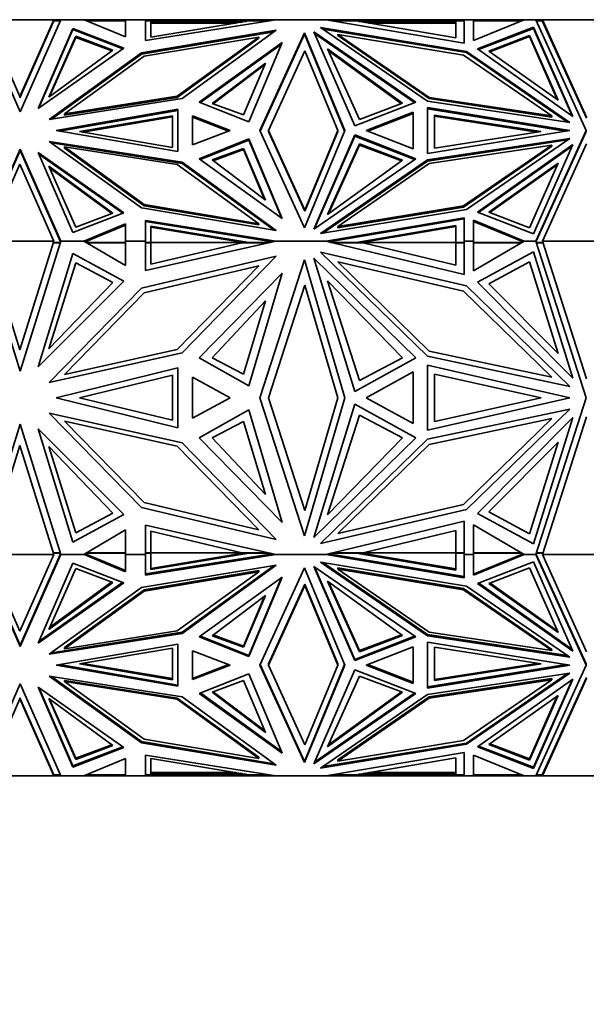
# Model space of a CAD drawing. Units: millimetres. Extents: x 0 to 1478, y 0 to 1758.
# Drawn here: x 1186 to 1219, y 1095 to 1152 of the extents above; entities that cross this region are included whole.
import ezdxf
from ezdxf import colors
from ezdxf.entities.mleader import LeaderData, LeaderLine
from ezdxf.math import Vec2, Vec3

# ---------------------------------------------------------------- set-up
doc = ezdxf.new("R2010")
doc.units = ezdxf.units.MM
doc.layers.add('DV4_Défaut', color=7, linetype='Continuous')
doc.layers.add('Défaut', color=7, linetype='Continuous')

# ---------------------------------------------------------------- blocks, each defined once
blk = doc.blocks.new('_DOT')
at = {"color": 0}
blk.add_line((0, 0), (-1, 0), dxfattribs=at)
at = {"color": 0, "const_width": 0.333}
blk.add_lwpolyline([(-0.1665, 0, 1), (0.1665, 0, 1)], format="xyb", close=True, dxfattribs=at)
blk = doc.blocks.new('SE3')
at = {"layer": 'DV4_Défaut', "color": 7, "linetype": 'Continuous', "lineweight": 35}
for p, q in [((1185.86, 1146.449), (1183.52, 1151.803)), ((1183.884, 1151.803), (1187.825, 1151.803)), ((1183.884, 1151.803), (1185.839, 1147.328)), ((1185.839, 1147.328), (1187.825, 1151.803)), ((1187.812, 1151.703), (1185.839, 1147.258)), ((1188.236, 1151.803), (1185.86, 1146.449)), ((1187.812, 1151.703), (1187.825, 1151.803)), ((1187.812, 1151.703), (1187.824, 1151.73)), ((1187.824, 1151.73), (1188.204, 1151.73)), ((1188.236, 1151.803), (1187.825, 1151.803)), ((1187.825, 1151.803), (1187.825, 1151.803)), ((1187.825, 1151.803), (1187.825, 1151.803)), ((1187.825, 1151.803), (1187.825, 1151.803)), ((1188.236, 1151.803), (1189.58, 1151.803)), ((1188.236, 1151.803), (1188.236, 1151.803)), ((1189.58, 1151.803), (1189.581, 1151.803)), ((1191.99, 1151.803), (1189.581, 1151.803)), ((1191.99, 1150.797), (1189.581, 1151.803)), ((1189.755, 1151.73), (1191.99, 1151.73)), ((1191.99, 1151.803), (1191.99, 1151.803)), ((1191.99, 1151.803), (1193.162, 1151.803)), ((1191.99, 1151.803), (1191.99, 1151.703)), ((1191.99, 1151.803), (1191.99, 1150.797)), ((1191.99, 1151.73), (1191.99, 1150.797)), ((1191.99, 1151.703), (1191.99, 1151.703)), ((1191.99, 1151.662), (1191.99, 1151.662)), ((1193.162, 1151.803), (1200.737, 1151.803)), ((1193.162, 1151.803), (1193.162, 1151.803)), ((1193.162, 1151.803), (1193.162, 1150.595)), ((1193.162, 1150.595), (1200.737, 1151.803)), ((1193.162, 1151.73), (1193.479, 1151.73)), ((1193.162, 1151.703), (1193.162, 1151.703)), ((1193.479, 1151.73), (1193.477, 1150.78)), ((1193.477, 1150.78), (1199.175, 1151.73)), ((1193.479, 1151.629), (1193.477, 1150.78)), ((1193.479, 1151.73), (1193.479, 1151.66)), ((1193.479, 1151.703), (1198.762, 1151.703)), ((1193.479, 1151.66), (1193.479, 1151.629)), ((1193.479, 1151.629), (1193.479, 1151.603)), ((1198.411, 1151.603), (1193.479, 1151.603)), ((1198.586, 1151.662), (1198.762, 1151.703)), ((1198.659, 1151.644), (1198.586, 1151.662)), ((1198.763, 1151.662), (1198.586, 1151.662)), ((1198.762, 1151.703), (1199.011, 1151.703)), ((1199.175, 1151.73), (1200.281, 1151.73)), ((1200.737, 1151.803), (1203.646, 1151.803)), ((1200.737, 1151.803), (1200.737, 1151.803)), ((1203.646, 1151.803), (1203.647, 1151.803)), ((1211.693, 1151.803), (1203.647, 1151.803)), ((1211.693, 1150.439), (1203.647, 1151.803)), ((1204.075, 1151.73), (1205.41, 1151.73)), ((1205.41, 1151.73), (1211.224, 1150.744)), ((1205.571, 1151.703), (1205.816, 1151.703)), ((1205.815, 1151.662), (1205.989, 1151.662)), ((1205.816, 1151.703), (1211.224, 1151.703)), ((1205.989, 1151.662), (1205.816, 1151.703)), ((1205.989, 1151.662), (1205.917, 1151.644)), ((1211.224, 1151.603), (1206.161, 1151.603)), ((1211.224, 1151.73), (1211.693, 1151.73)), ((1211.224, 1150.744), (1211.224, 1151.73)), ((1211.693, 1151.803), (1211.693, 1151.803)), ((1211.693, 1151.803), (1212.242, 1151.803)), ((1211.693, 1151.803), (1211.693, 1151.703)), ((1211.693, 1151.803), (1211.693, 1150.439)), ((1211.693, 1151.73), (1211.693, 1150.439)), ((1211.693, 1151.703), (1211.693, 1151.703)), ((1211.693, 1151.662), (1211.693, 1151.662)), ((1212.242, 1151.803), (1212.244, 1151.803)), ((1212.242, 1151.803), (1212.242, 1151.803)), ((1212.242, 1151.803), (1212.244, 1150.587)), ((1215.023, 1151.73), (1212.242, 1151.73)), ((1212.244, 1151.803), (1215.2, 1151.803)), ((1212.244, 1151.73), (1212.244, 1151.803)), ((1212.244, 1150.587), (1215.2, 1151.803)), ((1215.2, 1151.803), (1215.867, 1151.803)), ((1215.2, 1151.803), (1215.2, 1151.803)), ((1216.252, 1151.803), (1215.867, 1151.803)), ((1215.867, 1151.803), (1215.867, 1151.803)), ((1215.867, 1151.803), (1218.793, 1145.359)), ((1215.9, 1151.73), (1216.261, 1151.73)), ((1216.252, 1151.803), (1216.252, 1151.803)), ((1216.252, 1151.803), (1221.46, 1151.803)), ((1216.265, 1151.703), (1216.252, 1151.803)), ((1216.252, 1151.803), (1216.252, 1151.803)), ((1216.252, 1151.803), (1216.252, 1151.803)), ((1218.823, 1146.141), (1216.252, 1151.803)), ((1218.823, 1146.07), (1216.265, 1151.703)), ((1188.932, 1151.297), (1186.908, 1146.634)), ((1186.952, 1146.665), (1188.932, 1151.226)), ((1188.932, 1151.226), (1188.932, 1151.297)), ((1191.905, 1150.156), (1188.932, 1151.297)), ((1188.932, 1151.226), (1191.84, 1150.11)), ((1200.77, 1151.185), (1192.923, 1149.871)), ((1200.643, 1151.093), (1192.923, 1149.8)), ((1195.297, 1147.209), (1200.77, 1151.185)), ((1199.81, 1145.359), (1202.412, 1151.032)), ((1202.412, 1150.961), (1199.827, 1145.324)), ((1202.412, 1151.032), (1204.755, 1145.359)), ((1202.412, 1150.961), (1202.412, 1151.032)), ((1204.74, 1145.324), (1202.412, 1150.961)), ((1202.946, 1151.103), (1208.886, 1147.01)), ((1205.335, 1145.624), (1202.946, 1151.103)), ((1202.99, 1151.002), (1208.82, 1146.985)), ((1203.346, 1151.351), (1211.84, 1149.96)), ((1209.563, 1147.067), (1203.346, 1151.351)), ((1203.481, 1151.258), (1211.84, 1149.889)), ((1204.35, 1150.947), (1209.671, 1147.281)), ((1204.35, 1150.876), (1204.35, 1150.947)), ((1211.668, 1149.748), (1204.35, 1150.947)), ((1212.469, 1150.116), (1215.733, 1151.37)), ((1212.534, 1150.07), (1215.733, 1151.299)), ((1215.733, 1151.37), (1218.033, 1146.172)), ((1215.733, 1151.299), (1215.733, 1151.37)), ((1215.733, 1151.299), (1217.987, 1146.204)), ((1189.109, 1150.844), (1187.527, 1147.298)), ((1189.109, 1150.774), (1187.573, 1147.332)), ((1191.265, 1150.034), (1189.109, 1150.844)), ((1189.109, 1150.844), (1189.109, 1150.774)), ((1191.201, 1149.987), (1189.109, 1150.774)), ((1199.747, 1150.789), (1193.084, 1149.674)), ((1195.009, 1147.347), (1199.747, 1150.789)), ((1195.009, 1147.277), (1199.747, 1150.719)), ((1201.114, 1150.485), (1196.291, 1147.003)), ((1196.354, 1146.978), (1201.072, 1150.383)), ((1199.164, 1145.856), (1201.114, 1150.485)), ((1199.747, 1150.719), (1199.747, 1150.789)), ((1204.35, 1150.876), (1209.671, 1147.21)), ((1215.497, 1150.887), (1213.13, 1149.977)), ((1215.497, 1150.816), (1213.195, 1149.932)), ((1217.164, 1147.118), (1215.497, 1150.887)), ((1215.497, 1150.887), (1215.497, 1150.816)), ((1217.118, 1147.15), (1215.497, 1150.816)), ((1186.908, 1146.634), (1191.905, 1150.156)), ((1187.527, 1147.298), (1191.265, 1150.034)), ((1192.923, 1149.871), (1187.56, 1145.995)), ((1192.923, 1149.8), (1187.685, 1146.014)), ((1192.923, 1149.8), (1192.923, 1149.871)), ((1200.314, 1145.359), (1202.44, 1149.994)), ((1202.44, 1149.994), (1204.354, 1145.359)), ((1203.753, 1150.102), (1208.11, 1146.939)), ((1205.617, 1145.998), (1203.753, 1150.102)), ((1203.801, 1149.996), (1208.046, 1146.915)), ((1211.84, 1149.96), (1217.843, 1145.824)), ((1211.84, 1149.889), (1211.84, 1149.96)), ((1211.84, 1149.889), (1217.711, 1145.844)), ((1218.033, 1146.172), (1212.469, 1150.116)), ((1213.13, 1149.977), (1217.164, 1147.118)), ((1193.084, 1149.674), (1188.438, 1146.316)), ((1197.032, 1146.932), (1200.133, 1149.273)), ((1200.133, 1149.273), (1198.87, 1146.26)), ((1216.805, 1146.209), (1211.668, 1149.748)), ((1197.095, 1146.909), (1200.089, 1149.169)), ((1185.839, 1147.258), (1185.839, 1147.328)), ((1185.839, 1147.258), (1185.839, 1147.258)), ((1185.839, 1147.258), (1185.839, 1147.258)), ((1187.56, 1145.995), (1195.297, 1147.209)), ((1188.438, 1146.316), (1195.009, 1147.347)), ((1188.438, 1146.245), (1195.009, 1147.277)), ((1195.009, 1147.277), (1195.009, 1147.347)), ((1196.291, 1147.003), (1199.164, 1145.856)), ((1208.886, 1147.01), (1205.335, 1145.624)), ((1208.11, 1146.939), (1205.617, 1145.998)), ((1217.843, 1145.824), (1209.563, 1147.067)), ((1209.671, 1147.281), (1216.805, 1146.209)), ((1209.671, 1147.21), (1209.671, 1147.281)), ((1209.671, 1147.21), (1216.805, 1146.138)), ((1195.042, 1146.59), (1187.958, 1145.359)), ((1195.042, 1146.519), (1188.162, 1145.324)), ((1195.042, 1144.129), (1195.042, 1146.59)), ((1195.042, 1144.129), (1195.042, 1146.519)), ((1195.042, 1146.449), (1195.042, 1146.449)), ((1198.87, 1146.26), (1197.032, 1146.932)), ((1208.725, 1146.422), (1206.004, 1145.359)), ((1208.725, 1144.297), (1208.725, 1146.422)), ((1209.568, 1144.022), (1209.568, 1146.697)), ((1209.568, 1146.697), (1217.846, 1145.359)), ((1209.568, 1146.626), (1217.626, 1145.324)), ((1188.438, 1146.245), (1188.438, 1146.316)), ((1194.726, 1146.213), (1189.311, 1145.289)), ((1194.726, 1146.142), (1189.518, 1145.253)), ((1194.726, 1144.364), (1194.726, 1146.213)), ((1198.086, 1145.359), (1195.9, 1146.203)), ((1195.9, 1146.203), (1195.9, 1144.516)), ((1197.994, 1145.324), (1195.9, 1146.132)), ((1206.094, 1145.324), (1208.725, 1146.351)), ((1208.725, 1146.351), (1208.725, 1144.297)), ((1208.725, 1146.281), (1208.725, 1146.281)), ((1209.972, 1144.32), (1209.972, 1146.257)), ((1209.972, 1146.257), (1216.176, 1145.289)), ((1209.972, 1146.186), (1215.949, 1145.253)), ((1216.805, 1146.138), (1216.805, 1146.209)), ((1187.958, 1145.359), (1195.042, 1144.129)), ((1189.311, 1145.289), (1194.726, 1144.364)), ((1195.9, 1144.516), (1198.086, 1145.359)), ((1202.412, 1139.687), (1199.81, 1145.359)), ((1200.314, 1145.289), (1200.314, 1145.359)), ((1202.44, 1140.724), (1200.314, 1145.359)), ((1200.314, 1145.289), (1202.44, 1140.654)), ((1204.755, 1145.359), (1202.412, 1139.687)), ((1204.354, 1145.359), (1202.44, 1140.724)), ((1202.44, 1140.654), (1204.354, 1145.289)), ((1204.354, 1145.289), (1204.354, 1145.359)), ((1206.004, 1145.359), (1208.725, 1144.297)), ((1217.846, 1145.359), (1209.568, 1144.022)), ((1216.176, 1145.289), (1209.972, 1144.32)), ((1218.793, 1145.359), (1215.867, 1138.916)), ((1218.793, 1145.289), (1215.899, 1138.916)), ((1218.793, 1145.289), (1218.793, 1145.359)), ((1192.923, 1140.848), (1187.56, 1144.724)), ((1187.56, 1144.724), (1195.297, 1143.51)), ((1196.291, 1143.715), (1199.164, 1144.863)), ((1199.163, 1144.792), (1196.354, 1143.67)), ((1201.071, 1140.265), (1199.163, 1144.792)), ((1199.164, 1144.863), (1201.114, 1140.234)), ((1199.164, 1144.792), (1199.164, 1144.863)), ((1205.335, 1145.095), (1202.946, 1139.616)), ((1202.99, 1139.646), (1205.335, 1145.024)), ((1205.335, 1145.024), (1205.335, 1145.095)), ((1208.886, 1143.708), (1205.335, 1145.095)), ((1208.82, 1143.663), (1205.335, 1145.024)), ((1217.843, 1144.895), (1209.563, 1143.651)), ((1217.711, 1144.804), (1209.563, 1143.58)), ((1211.84, 1140.759), (1217.843, 1144.895)), ((1185.86, 1144.27), (1183.52, 1138.916)), ((1185.86, 1144.199), (1183.551, 1138.916)), ((1185.86, 1144.198), (1185.86, 1144.27)), ((1188.236, 1138.916), (1185.86, 1144.27)), ((1188.223, 1138.874), (1185.86, 1144.199)), ((1186.908, 1144.085), (1191.905, 1140.563)), ((1188.932, 1139.422), (1186.908, 1144.085)), ((1187.685, 1144.633), (1195.297, 1143.439)), ((1188.438, 1144.332), (1188.438, 1144.403)), ((1188.438, 1144.403), (1195.009, 1143.372)), ((1193.084, 1141.045), (1188.438, 1144.403)), ((1188.438, 1144.332), (1193.084, 1140.975)), ((1198.87, 1144.317), (1197.032, 1143.645)), ((1198.87, 1144.247), (1197.095, 1143.597)), ((1200.133, 1141.304), (1198.87, 1144.317)), ((1198.87, 1144.317), (1198.87, 1144.247)), ((1200.089, 1141.337), (1198.87, 1144.247)), ((1205.617, 1144.579), (1203.753, 1140.475)), ((1205.617, 1144.508), (1203.801, 1140.51)), ((1208.11, 1143.638), (1205.617, 1144.579)), ((1205.617, 1144.579), (1205.617, 1144.508)), ((1208.046, 1143.591), (1205.617, 1144.508)), ((1209.671, 1143.438), (1216.805, 1144.51)), ((1216.805, 1144.51), (1211.668, 1140.97)), ((1211.668, 1140.9), (1216.805, 1144.439)), ((1218.033, 1144.547), (1212.469, 1140.603)), ((1217.987, 1144.444), (1212.534, 1140.578)), ((1215.733, 1139.349), (1218.033, 1144.547)), ((1216.252, 1138.916), (1218.823, 1144.578)), ((1216.805, 1144.439), (1216.805, 1144.51)), ((1191.84, 1140.538), (1186.952, 1143.982)), ((1195.297, 1143.51), (1200.77, 1139.533)), ((1195.297, 1143.439), (1195.297, 1143.51)), ((1201.114, 1140.234), (1196.291, 1143.715)), ((1197.032, 1143.645), (1200.133, 1141.304)), ((1202.946, 1139.616), (1208.886, 1143.708)), ((1209.563, 1143.651), (1203.346, 1139.368)), ((1209.563, 1143.58), (1203.481, 1139.39)), ((1203.753, 1140.475), (1208.11, 1143.638)), ((1209.563, 1143.58), (1209.563, 1143.651)), ((1183.884, 1138.916), (1185.839, 1143.39)), ((1185.839, 1143.39), (1187.825, 1138.916)), ((1189.109, 1139.733), (1187.527, 1143.279)), ((1187.527, 1143.279), (1191.265, 1140.543)), ((1187.573, 1143.174), (1191.201, 1140.519)), ((1195.009, 1143.372), (1199.747, 1139.929)), ((1195.297, 1143.439), (1200.643, 1139.555)), ((1204.35, 1139.772), (1209.671, 1143.438)), ((1213.13, 1140.6), (1217.164, 1143.46)), ((1213.195, 1140.575), (1217.118, 1143.356)), ((1217.164, 1143.46), (1215.497, 1139.69)), ((1200.77, 1139.533), (1192.923, 1140.848)), ((1193.084, 1140.975), (1193.084, 1141.045)), ((1199.747, 1139.929), (1193.084, 1141.045)), ((1193.084, 1140.975), (1199.747, 1139.859)), ((1202.44, 1140.654), (1202.44, 1140.724)), ((1203.346, 1139.368), (1211.84, 1140.759)), ((1211.668, 1140.97), (1204.35, 1139.772)), ((1204.35, 1139.701), (1211.668, 1140.9)), ((1211.668, 1140.9), (1211.668, 1140.97)), ((1191.905, 1140.563), (1188.932, 1139.422)), ((1191.265, 1140.543), (1189.109, 1139.733)), ((1193.162, 1138.916), (1193.162, 1140.124)), ((1193.162, 1140.124), (1200.738, 1138.916)), ((1211.693, 1140.28), (1203.645, 1138.916)), ((1211.693, 1140.209), (1203.819, 1138.874)), ((1211.693, 1138.916), (1211.693, 1140.28)), ((1211.693, 1138.847), (1211.693, 1140.209)), ((1211.693, 1140.139), (1211.693, 1140.139)), ((1212.242, 1138.916), (1212.244, 1140.132)), ((1212.244, 1140.061), (1212.242, 1138.916)), ((1212.244, 1140.132), (1215.201, 1138.916)), ((1212.244, 1140.061), (1212.244, 1140.132)), ((1212.244, 1140.061), (1215.129, 1138.874)), ((1212.469, 1140.603), (1215.733, 1139.349)), ((1215.497, 1139.69), (1213.13, 1140.6)), ((1191.99, 1139.922), (1189.58, 1138.916)), ((1191.99, 1139.851), (1189.651, 1138.874)), ((1191.99, 1138.916), (1191.99, 1139.922)), ((1191.99, 1138.847), (1191.99, 1139.851)), ((1191.99, 1139.781), (1191.99, 1139.78)), ((1200.553, 1138.874), (1193.162, 1140.053)), ((1193.479, 1138.847), (1193.477, 1139.797)), ((1193.477, 1139.797), (1199.175, 1138.847)), ((1193.477, 1139.726), (1198.834, 1138.833)), ((1199.747, 1139.859), (1199.747, 1139.929)), ((1204.35, 1139.701), (1204.35, 1139.772)), ((1205.41, 1138.847), (1211.224, 1139.833)), ((1211.224, 1139.762), (1205.745, 1138.833)), ((1211.224, 1139.833), (1211.224, 1138.847)), ((1185.86, 1131.344), (1183.52, 1138.916)), ((1183.884, 1138.916), (1187.825, 1138.916)), ((1183.884, 1138.916), (1185.839, 1132.588)), ((1185.839, 1132.588), (1187.825, 1138.916)), ((1188.236, 1138.916), (1185.86, 1131.344)), ((1187.825, 1138.916), (1187.825, 1138.916)), ((1188.205, 1138.916), (1188.236, 1138.916)), ((1188.215, 1138.913), (1188.206, 1138.913)), ((1188.215, 1138.913), (1188.235, 1138.913)), ((1188.223, 1138.874), (1188.215, 1138.913)), ((1188.236, 1138.916), (1188.236, 1138.916)), ((1188.236, 1138.916), (1189.58, 1138.916)), ((1191.99, 1137.493), (1189.58, 1138.916)), ((1189.58, 1138.916), (1189.75, 1138.916)), ((1189.58, 1138.916), (1189.58, 1138.916)), ((1189.585, 1138.913), (1189.697, 1138.913)), ((1189.65, 1138.874), (1189.697, 1138.913)), ((1189.743, 1138.913), (1189.697, 1138.913)), ((1191.99, 1138.916), (1191.99, 1138.916)), ((1191.99, 1138.916), (1191.99, 1137.493)), ((1191.99, 1138.916), (1193.162, 1138.916)), ((1193.162, 1138.916), (1193.162, 1137.207)), ((1193.162, 1137.207), (1200.737, 1138.916)), ((1193.162, 1138.916), (1193.162, 1138.916)), ((1193.162, 1138.913), (1193.162, 1138.913)), ((1200.293, 1138.916), (1200.737, 1138.916)), ((1200.31, 1138.913), (1200.433, 1138.913)), ((1200.433, 1138.913), (1200.725, 1138.913)), ((1200.433, 1138.913), (1200.554, 1138.874)), ((1200.737, 1138.916), (1200.738, 1138.916)), ((1200.738, 1138.916), (1203.645, 1138.916)), ((1203.645, 1138.916), (1203.646, 1138.916)), ((1211.693, 1136.986), (1203.646, 1138.916)), ((1203.646, 1138.916), (1204.063, 1138.916)), ((1203.657, 1138.913), (1203.932, 1138.913)), ((1203.818, 1138.874), (1203.932, 1138.913)), ((1204.048, 1138.913), (1203.932, 1138.913)), ((1211.693, 1138.916), (1211.693, 1138.916)), ((1211.693, 1138.916), (1211.693, 1136.986)), ((1211.693, 1138.916), (1212.242, 1138.916)), ((1212.242, 1138.916), (1212.242, 1138.916)), ((1212.242, 1138.916), (1212.244, 1137.196)), ((1212.242, 1138.916), (1212.242, 1138.916)), ((1212.242, 1138.913), (1212.242, 1138.913)), ((1212.242, 1138.913), (1212.242, 1138.874)), ((1212.242, 1138.913), (1212.242, 1138.913)), ((1212.242, 1138.913), (1212.242, 1138.874)), ((1212.244, 1137.196), (1215.2, 1138.916)), ((1215.028, 1138.916), (1215.2, 1138.916)), ((1215.082, 1138.913), (1215.035, 1138.913)), ((1215.196, 1138.913), (1215.082, 1138.913)), ((1215.129, 1138.874), (1215.082, 1138.913)), ((1215.2, 1138.916), (1215.201, 1138.916)), ((1215.201, 1138.916), (1215.867, 1138.916)), ((1215.867, 1138.916), (1218.793, 1129.803)), ((1215.899, 1138.916), (1215.867, 1138.916)), ((1215.867, 1138.916), (1215.867, 1138.916)), ((1215.868, 1138.913), (1215.889, 1138.913)), ((1215.88, 1138.874), (1215.889, 1138.913)), ((1215.898, 1138.913), (1215.88, 1138.874)), ((1215.898, 1138.913), (1215.889, 1138.913)), ((1215.898, 1138.913), (1215.899, 1138.916)), ((1216.252, 1138.916), (1221.46, 1138.916)), ((1218.823, 1130.908), (1216.252, 1138.916)), ((1216.252, 1138.916), (1216.252, 1138.916)), ((1187.812, 1138.874), (1187.812, 1138.874)), ((1187.824, 1138.819), (1187.812, 1138.874)), ((1187.812, 1138.874), (1187.812, 1138.874)), ((1187.812, 1138.874), (1187.824, 1138.847)), ((1187.824, 1138.847), (1188.215, 1138.847)), ((1187.824, 1138.847), (1187.824, 1138.819)), ((1187.825, 1138.819), (1187.824, 1138.819)), ((1187.825, 1138.819), (1187.825, 1138.816)), ((1187.825, 1138.816), (1188.205, 1138.816)), ((1189.697, 1138.847), (1191.99, 1138.847)), ((1191.99, 1138.816), (1189.75, 1138.816)), ((1191.99, 1138.847), (1191.99, 1138.816)), ((1193.162, 1138.847), (1193.479, 1138.847)), ((1193.479, 1138.816), (1193.162, 1138.816)), ((1193.479, 1138.816), (1193.477, 1137.57)), ((1193.477, 1137.57), (1198.762, 1138.816)), ((1193.479, 1138.847), (1193.479, 1138.776)), ((1193.479, 1138.833), (1198.834, 1138.833)), ((1193.479, 1138.776), (1193.479, 1138.776)), ((1198.762, 1138.816), (1198.835, 1138.833)), ((1200.294, 1138.816), (1198.762, 1138.816)), ((1198.834, 1138.833), (1198.835, 1138.833)), ((1198.937, 1138.816), (1198.835, 1138.833)), ((1199.175, 1138.847), (1200.432, 1138.847)), ((1199.175, 1138.847), (1199.175, 1138.816)), ((1203.933, 1138.847), (1205.41, 1138.847)), ((1205.816, 1138.816), (1204.063, 1138.816)), ((1205.41, 1138.847), (1205.41, 1138.816)), ((1205.643, 1138.816), (1205.744, 1138.833)), ((1205.744, 1138.833), (1205.816, 1138.816)), ((1205.744, 1138.833), (1205.745, 1138.833)), ((1205.745, 1138.833), (1211.224, 1138.833)), ((1205.816, 1138.816), (1211.224, 1137.519)), ((1211.224, 1138.847), (1211.224, 1138.776)), ((1211.224, 1138.847), (1211.693, 1138.847)), ((1211.224, 1137.519), (1211.224, 1138.816)), ((1211.693, 1138.816), (1211.224, 1138.816)), ((1211.224, 1138.776), (1211.224, 1138.776)), ((1211.693, 1138.847), (1211.693, 1138.816)), ((1215.082, 1138.847), (1212.242, 1138.847)), ((1212.242, 1138.816), (1215.028, 1138.816)), ((1216.274, 1138.847), (1215.889, 1138.847)), ((1216.252, 1138.816), (1215.899, 1138.816)), ((1216.252, 1138.819), (1216.252, 1138.816)), ((1216.283, 1138.819), (1216.252, 1138.819)), ((1216.265, 1138.874), (1216.265, 1138.874)), ((1216.265, 1138.874), (1216.265, 1138.874)), ((1188.932, 1138.2), (1186.908, 1131.606)), ((1191.905, 1136.587), (1188.932, 1138.2)), ((1200.77, 1138.042), (1192.923, 1136.183)), ((1195.297, 1132.419), (1200.77, 1138.042)), ((1199.81, 1129.803), (1202.412, 1137.825)), ((1202.412, 1137.825), (1204.755, 1129.803)), ((1202.946, 1137.926), (1208.886, 1132.138)), ((1205.335, 1130.177), (1202.946, 1137.926)), ((1203.346, 1138.276), (1211.84, 1136.309)), ((1209.563, 1132.219), (1203.346, 1138.276)), ((1212.469, 1136.53), (1215.733, 1138.304)), ((1215.733, 1138.304), (1218.033, 1130.952)), ((1189.109, 1137.66), (1187.527, 1132.644)), ((1191.265, 1136.514), (1189.109, 1137.66)), ((1199.747, 1137.482), (1193.084, 1135.904)), ((1195.008, 1132.614), (1199.747, 1137.482)), ((1204.35, 1137.705), (1209.671, 1132.52)), ((1211.668, 1136.01), (1204.35, 1137.705)), ((1215.497, 1137.72), (1213.13, 1136.434)), ((1217.164, 1132.39), (1215.497, 1137.72)), ((1201.114, 1137.052), (1196.291, 1132.128)), ((1199.164, 1130.505), (1201.114, 1137.052)), ((1186.908, 1131.606), (1191.905, 1136.587)), ((1187.527, 1132.644), (1191.265, 1136.514)), ((1192.923, 1136.183), (1187.56, 1130.702)), ((1200.314, 1129.803), (1202.44, 1136.358)), ((1202.44, 1136.358), (1204.354, 1129.803)), ((1203.753, 1136.61), (1208.11, 1132.138)), ((1205.617, 1130.807), (1203.753, 1136.61)), ((1211.84, 1136.309), (1217.843, 1130.46)), ((1218.033, 1130.952), (1212.469, 1136.53)), ((1213.13, 1136.434), (1217.164, 1132.39)), ((1193.084, 1135.904), (1188.438, 1131.156)), ((1216.805, 1131.005), (1211.668, 1136.01)), ((1197.032, 1132.128), (1200.133, 1135.438)), ((1200.133, 1135.438), (1198.87, 1131.176)), ((1188.438, 1131.156), (1195.008, 1132.614)), ((1187.56, 1130.702), (1195.297, 1132.419)), ((1196.291, 1132.128), (1199.164, 1130.505)), ((1198.87, 1131.176), (1197.032, 1132.128)), ((1208.886, 1132.138), (1205.335, 1130.177)), ((1208.11, 1132.138), (1205.617, 1130.807)), ((1217.843, 1130.46), (1209.563, 1132.219)), ((1209.671, 1132.52), (1216.805, 1131.005)), ((1195.042, 1131.543), (1187.958, 1129.803)), ((1195.042, 1128.062), (1195.042, 1131.543)), ((1209.568, 1127.912), (1209.568, 1131.694)), ((1209.568, 1131.694), (1217.846, 1129.803)), ((1194.726, 1131.111), (1189.311, 1129.803)), ((1194.726, 1128.495), (1194.726, 1131.111)), ((1198.086, 1129.803), (1195.9, 1130.996)), ((1195.9, 1130.996), (1195.9, 1128.61)), ((1208.725, 1131.306), (1206.004, 1129.803)), ((1208.725, 1128.3), (1208.725, 1131.306)), ((1209.972, 1128.433), (1209.972, 1131.173)), ((1209.972, 1131.173), (1216.176, 1129.803)), ((1187.958, 1129.803), (1195.042, 1128.062)), ((1189.311, 1129.803), (1194.726, 1128.495)), ((1195.9, 1128.61), (1198.086, 1129.803)), ((1202.412, 1121.781), (1199.81, 1129.803)), ((1202.44, 1123.248), (1200.314, 1129.803)), ((1204.755, 1129.803), (1202.412, 1121.781)), ((1204.354, 1129.803), (1202.44, 1123.248)), ((1206.004, 1129.803), (1208.725, 1128.3)), ((1217.846, 1129.803), (1209.568, 1127.912)), ((1216.176, 1129.803), (1209.972, 1128.433)), ((1218.793, 1129.803), (1215.867, 1120.69)), ((1205.335, 1129.429), (1202.946, 1121.68)), ((1208.886, 1127.468), (1205.335, 1129.429)), ((1192.923, 1123.423), (1187.56, 1128.904)), ((1187.56, 1128.904), (1195.297, 1127.187)), ((1196.291, 1127.478), (1199.164, 1129.101)), ((1199.164, 1129.101), (1201.114, 1122.554)), ((1205.617, 1128.799), (1203.753, 1122.996)), ((1208.11, 1127.468), (1205.617, 1128.799)), ((1217.843, 1129.146), (1209.563, 1127.387)), ((1209.671, 1127.086), (1216.805, 1128.601)), ((1216.805, 1128.601), (1211.668, 1123.596)), ((1211.84, 1123.297), (1217.843, 1129.146)), ((1218.033, 1128.654), (1212.469, 1123.076)), ((1215.733, 1121.302), (1218.033, 1128.654)), ((1216.252, 1120.69), (1218.823, 1128.698)), ((1185.86, 1128.262), (1183.52, 1120.69)), ((1188.236, 1120.69), (1185.86, 1128.262)), ((1188.438, 1128.45), (1195.008, 1126.992)), ((1193.084, 1123.702), (1188.438, 1128.45)), ((1198.87, 1128.429), (1197.032, 1127.478)), ((1200.133, 1124.168), (1198.87, 1128.429)), ((1186.908, 1128), (1191.905, 1123.019)), ((1188.932, 1121.406), (1186.908, 1128)), ((1201.114, 1122.554), (1196.291, 1127.478)), ((1197.032, 1127.478), (1200.133, 1124.168)), ((1202.946, 1121.68), (1208.886, 1127.468)), ((1203.753, 1122.996), (1208.11, 1127.468)), ((1183.884, 1120.69), (1185.839, 1127.018)), ((1185.839, 1127.018), (1187.825, 1120.69)), ((1189.109, 1121.946), (1187.527, 1126.962)), ((1187.527, 1126.962), (1191.265, 1123.092)), ((1195.008, 1126.992), (1199.747, 1122.124)), ((1195.297, 1127.187), (1200.77, 1121.564)), ((1209.563, 1127.387), (1203.346, 1121.329)), ((1204.35, 1121.901), (1209.671, 1127.086)), ((1213.13, 1123.172), (1217.164, 1127.216)), ((1217.164, 1127.216), (1215.497, 1121.886)), ((1199.747, 1122.124), (1193.084, 1123.702)), ((1211.668, 1123.596), (1204.35, 1121.901)), ((1191.905, 1123.019), (1188.932, 1121.406)), ((1191.265, 1123.092), (1189.109, 1121.946)), ((1200.77, 1121.564), (1192.923, 1123.423)), ((1203.346, 1121.329), (1211.84, 1123.297)), ((1212.469, 1123.076), (1215.733, 1121.302)), ((1215.497, 1121.886), (1213.13, 1123.172)), ((1193.162, 1120.69), (1193.162, 1122.399)), ((1193.162, 1122.399), (1200.737, 1120.69)), ((1211.693, 1122.62), (1203.646, 1120.69)), ((1211.693, 1120.69), (1211.693, 1122.62)), ((1212.242, 1120.69), (1212.244, 1122.41)), ((1212.244, 1122.41), (1215.2, 1120.69)), ((1191.99, 1122.113), (1189.58, 1120.69)), ((1191.99, 1120.69), (1191.99, 1122.113)), ((1193.479, 1120.79), (1193.477, 1122.036)), ((1193.477, 1122.036), (1198.762, 1120.79)), ((1205.816, 1120.79), (1211.224, 1122.087)), ((1211.224, 1122.087), (1211.224, 1120.79)), ((1185.86, 1115.337), (1183.52, 1120.69)), ((1183.551, 1120.69), (1185.86, 1115.407)), ((1183.884, 1120.69), (1187.825, 1120.69)), ((1183.884, 1120.69), (1185.839, 1116.216)), ((1185.839, 1116.216), (1187.825, 1120.69)), ((1188.223, 1120.732), (1185.86, 1115.407)), ((1188.236, 1120.69), (1185.86, 1115.337)), ((1187.812, 1120.732), (1187.824, 1120.786)), ((1187.812, 1120.732), (1187.824, 1120.759)), ((1187.825, 1120.79), (1187.824, 1120.786)), ((1187.824, 1120.759), (1187.824, 1120.786)), ((1187.824, 1120.786), (1187.824, 1120.786)), ((1187.824, 1120.759), (1188.215, 1120.759)), ((1188.205, 1120.79), (1187.825, 1120.79)), ((1187.825, 1120.69), (1187.825, 1120.69)), ((1188.236, 1120.69), (1188.205, 1120.69)), ((1188.206, 1120.693), (1188.215, 1120.693)), ((1188.215, 1120.693), (1188.223, 1120.732)), ((1188.215, 1120.693), (1188.235, 1120.693)), ((1188.236, 1120.69), (1189.58, 1120.69)), ((1188.236, 1120.69), (1188.236, 1120.69)), ((1189.58, 1120.69), (1189.581, 1120.69)), ((1191.99, 1119.684), (1189.581, 1120.69)), ((1189.75, 1120.69), (1189.581, 1120.69)), ((1189.585, 1120.693), (1189.697, 1120.693)), ((1189.697, 1120.693), (1189.651, 1120.732)), ((1189.744, 1120.693), (1189.651, 1120.732)), ((1189.651, 1120.732), (1189.651, 1120.732)), ((1189.697, 1120.759), (1191.99, 1120.759)), ((1189.697, 1120.693), (1189.744, 1120.693)), ((1189.749, 1120.69), (1189.743, 1120.693)), ((1189.75, 1120.79), (1191.99, 1120.79)), ((1191.99, 1119.755), (1189.75, 1120.69)), ((1191.99, 1120.759), (1191.99, 1120.79)), ((1191.99, 1120.759), (1191.99, 1119.755)), ((1191.99, 1120.69), (1191.99, 1120.69)), ((1191.99, 1120.69), (1193.162, 1120.69)), ((1191.99, 1120.69), (1191.99, 1119.684)), ((1193.162, 1120.79), (1193.479, 1120.79)), ((1193.162, 1120.759), (1193.479, 1120.759)), ((1193.162, 1120.693), (1193.162, 1120.693)), ((1193.162, 1120.69), (1193.162, 1120.69)), ((1193.162, 1120.69), (1193.162, 1119.482)), ((1193.162, 1119.482), (1200.737, 1120.69)), ((1200.293, 1120.69), (1193.162, 1119.553)), ((1193.477, 1119.88), (1198.938, 1120.79)), ((1193.479, 1120.759), (1193.477, 1119.809)), ((1193.477, 1119.809), (1199.175, 1120.759)), ((1193.479, 1120.83), (1193.479, 1120.83)), ((1193.479, 1120.759), (1193.479, 1120.83)), ((1198.835, 1120.773), (1193.479, 1120.773)), ((1198.762, 1120.79), (1200.294, 1120.79)), ((1198.835, 1120.773), (1198.762, 1120.79)), ((1199.175, 1120.759), (1199.175, 1120.79)), ((1199.175, 1120.759), (1200.433, 1120.759)), ((1200.737, 1120.69), (1200.293, 1120.69)), ((1200.311, 1120.693), (1200.294, 1120.69)), ((1200.553, 1120.732), (1200.31, 1120.693)), ((1200.432, 1120.693), (1200.31, 1120.693)), ((1200.553, 1120.732), (1200.432, 1120.693)), ((1200.432, 1120.693), (1200.725, 1120.693)), ((1200.554, 1120.732), (1200.553, 1120.732)), ((1200.737, 1120.69), (1203.646, 1120.69)), ((1200.737, 1120.69), (1200.737, 1120.69)), ((1203.646, 1120.69), (1203.647, 1120.69)), ((1211.693, 1119.326), (1203.647, 1120.69)), ((1204.064, 1120.69), (1203.647, 1120.69)), ((1203.657, 1120.693), (1203.933, 1120.693)), ((1203.933, 1120.693), (1203.819, 1120.732)), ((1204.048, 1120.693), (1203.819, 1120.732)), ((1203.819, 1120.732), (1203.819, 1120.732)), ((1203.932, 1120.759), (1205.41, 1120.759)), ((1203.933, 1120.693), (1204.048, 1120.693)), ((1204.062, 1120.69), (1204.046, 1120.693)), ((1204.063, 1120.79), (1205.816, 1120.79)), ((1211.693, 1119.397), (1204.064, 1120.69)), ((1205.41, 1120.759), (1205.41, 1120.79)), ((1205.41, 1120.759), (1211.224, 1119.773)), ((1205.642, 1120.79), (1211.224, 1119.844)), ((1205.816, 1120.79), (1205.744, 1120.773)), ((1211.224, 1120.773), (1205.744, 1120.773)), ((1211.224, 1120.83), (1211.224, 1120.83)), ((1211.224, 1120.759), (1211.224, 1120.83)), ((1211.224, 1120.79), (1211.693, 1120.79)), ((1211.224, 1120.759), (1211.693, 1120.759)), ((1211.224, 1119.773), (1211.224, 1120.759)), ((1211.693, 1120.759), (1211.693, 1120.79)), ((1211.693, 1120.759), (1211.693, 1119.397)), ((1211.693, 1120.69), (1211.693, 1120.69)), ((1211.693, 1120.69), (1212.242, 1120.69)), ((1211.693, 1120.69), (1211.693, 1119.326)), ((1215.028, 1120.79), (1212.242, 1120.79)), ((1215.082, 1120.759), (1212.242, 1120.759)), ((1212.242, 1120.732), (1212.242, 1120.693)), ((1212.242, 1120.732), (1212.242, 1120.693)), ((1212.242, 1120.693), (1212.242, 1120.693)), ((1212.242, 1120.693), (1212.242, 1120.693)), ((1212.242, 1120.69), (1212.242, 1120.69)), ((1212.242, 1120.69), (1212.242, 1120.69)), ((1212.242, 1120.69), (1212.244, 1119.474)), ((1212.242, 1120.69), (1212.244, 1119.545)), ((1212.244, 1119.474), (1215.2, 1120.69)), ((1212.244, 1119.545), (1215.028, 1120.69)), ((1215.2, 1120.69), (1215.028, 1120.69)), ((1215.029, 1120.69), (1215.035, 1120.693)), ((1215.035, 1120.693), (1215.129, 1120.732)), ((1215.035, 1120.693), (1215.082, 1120.693)), ((1215.082, 1120.693), (1215.129, 1120.732)), ((1215.196, 1120.693), (1215.082, 1120.693)), ((1215.129, 1120.732), (1215.129, 1120.732)), ((1215.2, 1120.69), (1215.867, 1120.69)), ((1215.2, 1120.69), (1215.2, 1120.69)), ((1215.867, 1120.69), (1215.867, 1120.69)), ((1215.867, 1120.69), (1215.899, 1120.69)), ((1215.867, 1120.69), (1218.793, 1114.247)), ((1215.889, 1120.693), (1215.868, 1120.693)), ((1215.889, 1120.693), (1215.88, 1120.732)), ((1215.88, 1120.732), (1215.88, 1120.732)), ((1215.88, 1120.732), (1215.898, 1120.693)), ((1215.889, 1120.759), (1216.274, 1120.759)), ((1215.889, 1120.693), (1215.898, 1120.693)), ((1215.899, 1120.69), (1215.897, 1120.693)), ((1215.899, 1120.79), (1216.252, 1120.79)), ((1215.899, 1120.69), (1218.793, 1114.317)), ((1216.252, 1120.79), (1216.253, 1120.786)), ((1216.252, 1120.69), (1216.252, 1120.69)), ((1216.252, 1120.69), (1221.46, 1120.69)), ((1218.823, 1115.028), (1216.252, 1120.69)), ((1216.253, 1120.786), (1216.282, 1120.786)), ((1188.932, 1120.184), (1186.908, 1115.522)), ((1191.905, 1119.044), (1188.932, 1120.184)), ((1200.77, 1120.073), (1192.923, 1118.758)), ((1195.297, 1116.097), (1200.77, 1120.073)), ((1195.297, 1116.167), (1200.644, 1120.051)), ((1203.346, 1120.238), (1211.84, 1118.847)), ((1209.563, 1115.955), (1203.346, 1120.238)), ((1209.563, 1116.025), (1203.481, 1120.216)), ((1212.469, 1119.004), (1215.733, 1120.258)), ((1215.733, 1120.258), (1218.033, 1115.059)), ((1189.109, 1119.873), (1187.527, 1116.326)), ((1191.265, 1119.062), (1189.109, 1119.873)), ((1191.99, 1119.826), (1191.99, 1119.826)), ((1199.747, 1119.748), (1193.084, 1118.632)), ((1199.747, 1119.677), (1193.084, 1118.561)), ((1195.009, 1116.235), (1199.747, 1119.677)), ((1199.747, 1119.748), (1199.747, 1119.677)), ((1199.81, 1114.247), (1202.412, 1119.919)), ((1202.412, 1119.919), (1204.755, 1114.247)), ((1202.946, 1119.99), (1208.886, 1115.898)), ((1205.335, 1114.511), (1202.946, 1119.99)), ((1205.335, 1114.582), (1202.99, 1119.96)), ((1204.35, 1119.905), (1204.35, 1119.834)), ((1211.668, 1118.706), (1204.35, 1119.905)), ((1204.35, 1119.834), (1209.671, 1116.168)), ((1211.668, 1118.636), (1204.35, 1119.834)), ((1211.693, 1119.467), (1211.693, 1119.467)), ((1212.244, 1119.545), (1212.244, 1119.474)), ((1215.497, 1119.915), (1213.13, 1119.006)), ((1217.164, 1116.146), (1215.497, 1119.915)), ((1186.908, 1115.522), (1191.905, 1119.044)), ((1191.84, 1119.068), (1186.952, 1115.623)), ((1187.527, 1116.326), (1191.265, 1119.062)), ((1187.573, 1116.431), (1191.201, 1119.086)), ((1201.114, 1119.372), (1196.291, 1115.891)), ((1199.164, 1114.743), (1201.114, 1119.372)), ((1201.072, 1119.341), (1199.164, 1114.814)), ((1202.44, 1118.952), (1200.314, 1114.317)), ((1200.314, 1114.247), (1202.44, 1118.882)), ((1202.44, 1118.952), (1202.44, 1118.882)), ((1204.354, 1114.317), (1202.44, 1118.952)), ((1202.44, 1118.882), (1204.354, 1114.247)), ((1203.753, 1119.13), (1208.11, 1115.968)), ((1205.617, 1115.027), (1203.753, 1119.13)), ((1205.617, 1115.098), (1203.801, 1119.096)), ((1218.033, 1115.059), (1212.469, 1119.004)), ((1217.987, 1115.162), (1212.534, 1119.028)), ((1213.13, 1119.006), (1217.164, 1116.146)), ((1213.195, 1119.031), (1217.118, 1116.249)), ((1192.923, 1118.758), (1187.56, 1114.882)), ((1193.084, 1118.632), (1188.438, 1115.274)), ((1193.084, 1118.561), (1188.438, 1115.203)), ((1193.084, 1118.632), (1193.084, 1118.561)), ((1197.032, 1115.961), (1200.133, 1118.302)), ((1200.133, 1118.302), (1198.87, 1115.288)), ((1211.668, 1118.706), (1211.668, 1118.636)), ((1216.805, 1115.167), (1211.668, 1118.706)), ((1216.805, 1115.096), (1211.668, 1118.636)), ((1211.84, 1118.847), (1217.843, 1114.711)), ((1200.089, 1118.269), (1198.87, 1115.359)), ((1187.56, 1114.882), (1195.297, 1116.097)), ((1187.685, 1114.972), (1195.297, 1116.167)), ((1188.438, 1115.203), (1195.009, 1116.235)), ((1195.297, 1116.167), (1195.297, 1116.097)), ((1198.87, 1115.359), (1197.095, 1116.009)), ((1208.046, 1116.015), (1205.617, 1115.098)), ((1209.563, 1116.025), (1209.563, 1115.955)), ((1217.712, 1114.802), (1209.563, 1116.025)), ((1209.671, 1116.168), (1216.805, 1115.096)), ((1195.042, 1115.477), (1187.958, 1114.247)), ((1195.042, 1113.016), (1195.042, 1115.477)), ((1195.042, 1113.087), (1195.042, 1115.477)), ((1196.291, 1115.891), (1199.164, 1114.743)), ((1199.164, 1114.814), (1196.354, 1115.936)), ((1198.87, 1115.288), (1197.032, 1115.961)), ((1208.82, 1115.943), (1205.335, 1114.582)), ((1208.886, 1115.898), (1205.335, 1114.511)), ((1208.11, 1115.968), (1205.617, 1115.027)), ((1217.843, 1114.711), (1209.563, 1115.955)), ((1209.568, 1112.91), (1209.568, 1115.584)), ((1209.568, 1115.584), (1217.846, 1114.247)), ((1185.86, 1115.407), (1185.86, 1115.337)), ((1188.438, 1115.274), (1188.438, 1115.203)), ((1194.726, 1115.242), (1189.311, 1114.317)), ((1194.726, 1113.393), (1194.726, 1115.242)), ((1198.086, 1114.247), (1195.9, 1115.09)), ((1195.9, 1115.09), (1195.9, 1113.403)), ((1198.87, 1115.288), (1198.87, 1115.359)), ((1205.617, 1115.027), (1205.617, 1115.098)), ((1208.725, 1115.31), (1206.004, 1114.247)), ((1208.725, 1113.184), (1208.725, 1115.31)), ((1208.725, 1115.309), (1208.725, 1113.255)), ((1209.972, 1113.349), (1209.972, 1115.286)), ((1209.972, 1115.286), (1216.176, 1114.317)), ((1216.805, 1115.167), (1216.805, 1115.096)), ((1195.042, 1113.087), (1188.162, 1114.282)), ((1189.311, 1114.317), (1194.726, 1113.393)), ((1189.518, 1114.353), (1194.726, 1113.463)), ((1197.994, 1114.282), (1195.9, 1113.474)), ((1199.164, 1114.814), (1199.164, 1114.743)), ((1199.827, 1114.282), (1202.412, 1108.645)), ((1200.314, 1114.317), (1200.314, 1114.247)), ((1202.412, 1108.645), (1204.74, 1114.282)), ((1204.354, 1114.317), (1204.354, 1114.247)), ((1205.335, 1114.582), (1205.335, 1114.511)), ((1206.094, 1114.282), (1208.725, 1113.255)), ((1217.627, 1114.282), (1209.568, 1112.98)), ((1215.949, 1114.353), (1209.972, 1113.419)), ((1216.176, 1114.317), (1209.972, 1113.349)), ((1218.793, 1114.317), (1218.793, 1114.247)), ((1187.958, 1114.247), (1195.042, 1113.016)), ((1195.9, 1113.403), (1198.086, 1114.247)), ((1196.291, 1112.603), (1199.164, 1113.75)), ((1199.164, 1113.75), (1201.114, 1109.121)), ((1202.412, 1108.574), (1199.81, 1114.247)), ((1202.44, 1109.612), (1200.314, 1114.247)), ((1204.755, 1114.247), (1202.412, 1108.574)), ((1204.354, 1114.247), (1202.44, 1109.612)), ((1205.335, 1113.982), (1202.946, 1108.503)), ((1208.886, 1112.596), (1205.335, 1113.982)), ((1206.004, 1114.247), (1208.725, 1113.184)), ((1217.843, 1113.782), (1209.563, 1112.539)), ((1217.846, 1114.247), (1209.568, 1112.91)), ((1211.84, 1109.646), (1217.843, 1113.782)), ((1217.712, 1113.763), (1211.84, 1109.717)), ((1218.793, 1114.247), (1215.867, 1107.803)), ((1185.86, 1113.157), (1183.52, 1107.803)), ((1188.236, 1107.803), (1185.86, 1113.157)), ((1192.923, 1109.735), (1187.56, 1113.611)), ((1187.56, 1113.611), (1195.297, 1112.397)), ((1187.685, 1113.592), (1192.923, 1109.806)), ((1188.438, 1113.361), (1188.438, 1113.29)), ((1195.009, 1112.33), (1188.438, 1113.361)), ((1188.438, 1113.29), (1195.009, 1112.259)), ((1193.084, 1109.933), (1188.438, 1113.29)), ((1195.042, 1113.157), (1195.042, 1113.157)), ((1198.87, 1113.346), (1197.032, 1112.673)), ((1200.133, 1110.333), (1198.87, 1113.346)), ((1205.617, 1113.607), (1203.753, 1109.504)), ((1208.11, 1112.666), (1205.617, 1113.607)), ((1208.725, 1113.325), (1208.725, 1113.325)), ((1216.805, 1113.468), (1209.671, 1112.396)), ((1209.671, 1112.326), (1216.805, 1113.397)), ((1216.805, 1113.397), (1211.668, 1109.858)), ((1218.033, 1113.434), (1212.469, 1109.49)), ((1215.733, 1108.236), (1218.033, 1113.434)), ((1215.733, 1108.307), (1217.987, 1113.402)), ((1216.252, 1107.803), (1218.823, 1113.465)), ((1216.265, 1107.903), (1218.823, 1113.536)), ((1216.805, 1113.468), (1216.805, 1113.397)), ((1186.908, 1112.972), (1191.905, 1109.45)), ((1188.932, 1108.309), (1186.908, 1112.972)), ((1188.932, 1108.38), (1186.952, 1112.941)), ((1201.114, 1109.121), (1196.291, 1112.603)), ((1201.072, 1109.223), (1196.354, 1112.628)), ((1197.032, 1112.673), (1200.133, 1110.333)), ((1197.095, 1112.696), (1200.089, 1110.436)), ((1202.946, 1108.503), (1208.886, 1112.596)), ((1208.82, 1112.621), (1202.99, 1108.604)), ((1203.753, 1109.504), (1208.11, 1112.666)), ((1203.801, 1109.61), (1208.046, 1112.69)), ((1183.884, 1107.803), (1185.839, 1112.278)), ((1185.839, 1112.348), (1185.839, 1112.278)), ((1185.839, 1112.348), (1185.839, 1112.348)), ((1185.839, 1112.348), (1185.839, 1112.348)), ((1185.839, 1112.348), (1187.812, 1107.903)), ((1185.839, 1112.278), (1187.825, 1107.803)), ((1189.109, 1108.761), (1187.527, 1112.308)), ((1187.527, 1112.308), (1191.265, 1109.572)), ((1189.109, 1108.832), (1187.573, 1112.274)), ((1195.009, 1112.33), (1195.009, 1112.259)), ((1199.747, 1108.887), (1195.009, 1112.33)), ((1195.009, 1112.259), (1199.747, 1108.817)), ((1195.297, 1112.397), (1200.77, 1108.421)), ((1209.563, 1112.539), (1203.346, 1108.255)), ((1209.671, 1112.396), (1204.35, 1108.73)), ((1204.35, 1108.659), (1209.671, 1112.326)), ((1209.671, 1112.396), (1209.671, 1112.326)), ((1213.13, 1109.628), (1217.164, 1112.488)), ((1217.164, 1112.488), (1215.497, 1108.719)), ((1217.118, 1112.456), (1215.497, 1108.79)), ((1192.923, 1109.806), (1192.923, 1109.735)), ((1192.923, 1109.806), (1200.644, 1108.513)), ((1200.77, 1108.421), (1192.923, 1109.735)), ((1199.747, 1108.817), (1193.084, 1109.933)), ((1211.84, 1109.717), (1203.481, 1108.348)), ((1211.668, 1109.858), (1204.35, 1108.659)), ((1211.84, 1109.717), (1211.84, 1109.646)), ((1191.84, 1109.496), (1188.932, 1108.38)), ((1191.905, 1109.45), (1188.932, 1108.309)), ((1191.201, 1109.619), (1189.109, 1108.832)), ((1191.265, 1109.572), (1189.109, 1108.761)), ((1203.346, 1108.255), (1211.84, 1109.646)), ((1211.693, 1109.167), (1203.645, 1107.803)), ((1211.693, 1107.803), (1211.693, 1109.167)), ((1211.693, 1107.875), (1211.693, 1109.167)), ((1212.469, 1109.49), (1215.733, 1108.236)), ((1215.733, 1108.307), (1212.534, 1109.536)), ((1215.497, 1108.719), (1213.13, 1109.628)), ((1215.497, 1108.79), (1213.195, 1109.674)), ((1189.109, 1108.761), (1189.109, 1108.832)), ((1191.99, 1108.809), (1189.58, 1107.803)), ((1191.99, 1107.803), (1191.99, 1108.809)), ((1191.99, 1107.875), (1191.99, 1108.809)), ((1193.162, 1107.803), (1193.162, 1109.011)), ((1193.162, 1109.011), (1200.738, 1107.803)), ((1193.477, 1108.825), (1193.479, 1107.977)), ((1193.479, 1107.875), (1193.477, 1108.825)), ((1193.477, 1108.825), (1199.175, 1107.875)), ((1199.747, 1108.887), (1199.747, 1108.817)), ((1202.412, 1108.645), (1202.412, 1108.574)), ((1204.35, 1108.73), (1204.35, 1108.659)), ((1205.41, 1107.875), (1211.224, 1108.861)), ((1211.224, 1108.861), (1211.224, 1107.875)), ((1212.242, 1107.803), (1212.244, 1109.019)), ((1212.244, 1109.019), (1215.201, 1107.803)), ((1215.497, 1108.719), (1215.497, 1108.79)), ((1188.932, 1108.38), (1188.932, 1108.309)), ((1193.479, 1108.003), (1198.41, 1108.003)), ((1193.479, 1108.003), (1193.479, 1107.977)), ((1193.479, 1107.946), (1193.479, 1107.977)), ((1206.162, 1108.003), (1211.224, 1108.003)), ((1215.733, 1108.307), (1215.733, 1108.236)), ((1183.884, 1107.803), (1187.825, 1107.803)), ((1187.812, 1107.903), (1187.812, 1107.903)), ((1187.825, 1107.803), (1187.812, 1107.903)), ((1187.812, 1107.902), (1187.824, 1107.875)), ((1187.824, 1107.875), (1188.204, 1107.875)), ((1187.825, 1107.803), (1187.825, 1107.803)), ((1188.236, 1107.803), (1187.825, 1107.803)), ((1187.825, 1107.803), (1187.825, 1107.803)), ((1188.236, 1107.803), (1188.236, 1107.803)), ((1188.236, 1107.803), (1189.58, 1107.803)), ((1188.236, 1107.803), (1188.236, 1107.803)), ((1191.99, 1107.803), (1189.58, 1107.803)), ((1189.58, 1107.803), (1189.581, 1107.803)), ((1189.58, 1107.803), (1189.58, 1107.803)), ((1189.754, 1107.875), (1191.99, 1107.875)), ((1191.99, 1107.944), (1191.99, 1107.944)), ((1191.99, 1107.903), (1191.99, 1107.903)), ((1191.99, 1107.903), (1191.99, 1107.803)), ((1191.99, 1107.803), (1191.99, 1107.803)), ((1191.99, 1107.803), (1193.162, 1107.803)), ((1193.162, 1107.903), (1193.162, 1107.903)), ((1193.162, 1107.875), (1193.479, 1107.875)), ((1193.162, 1107.803), (1200.737, 1107.803)), ((1193.162, 1107.803), (1193.162, 1107.803)), ((1193.479, 1107.875), (1193.479, 1107.946)), ((1193.479, 1107.903), (1198.762, 1107.903)), ((1198.586, 1107.944), (1198.659, 1107.961)), ((1198.762, 1107.903), (1198.586, 1107.944)), ((1198.761, 1107.944), (1198.586, 1107.944)), ((1199.01, 1107.903), (1198.762, 1107.903)), ((1199.175, 1107.875), (1200.283, 1107.875)), ((1200.736, 1107.803), (1200.737, 1107.803)), ((1200.737, 1107.803), (1200.738, 1107.803)), ((1200.738, 1107.803), (1203.645, 1107.803)), ((1203.645, 1107.803), (1203.646, 1107.803)), ((1211.693, 1107.803), (1203.646, 1107.803)), ((1203.646, 1107.803), (1203.647, 1107.803)), ((1204.073, 1107.875), (1205.41, 1107.875)), ((1205.816, 1107.903), (1205.572, 1107.903)), ((1205.816, 1107.903), (1205.989, 1107.944)), ((1205.816, 1107.944), (1205.989, 1107.944)), ((1205.816, 1107.903), (1211.224, 1107.903)), ((1205.917, 1107.961), (1205.989, 1107.944)), ((1211.224, 1107.875), (1211.693, 1107.875)), ((1211.693, 1107.944), (1211.693, 1107.944)), ((1211.693, 1107.903), (1211.693, 1107.903)), ((1211.693, 1107.903), (1211.693, 1107.803)), ((1211.693, 1107.803), (1211.693, 1107.803)), ((1211.693, 1107.803), (1212.242, 1107.803)), ((1215.024, 1107.875), (1212.242, 1107.875)), ((1212.242, 1107.803), (1212.242, 1107.803)), ((1212.242, 1107.803), (1212.244, 1107.803)), ((1212.244, 1107.875), (1212.244, 1107.803)), ((1212.244, 1107.803), (1215.2, 1107.803)), ((1215.2, 1107.803), (1215.201, 1107.803)), ((1215.2, 1107.803), (1215.2, 1107.803)), ((1215.201, 1107.803), (1215.867, 1107.803)), ((1215.867, 1107.803), (1216.252, 1107.803)), ((1215.867, 1107.803), (1215.867, 1107.803)), ((1215.867, 1107.803), (1215.867, 1107.803)), ((1216.261, 1107.875), (1215.9, 1107.875)), ((1216.252, 1107.803), (1216.265, 1107.903)), ((1216.252, 1107.803), (1221.46, 1107.803)), ((1216.252, 1107.803), (1216.252, 1107.803)), ((1216.252, 1107.803), (1216.252, 1107.803)), ((1216.265, 1107.903), (1216.265, 1107.903))]:
    blk.add_line(p, q, dxfattribs=at)
for centre, radius, start, end in [((1293.343, 924.851), 263.869, 90.82163, 120.70434), ((1298.391, 927.741), 259.233, 91.9521, 121.94388)]:
    blk.add_arc(centre, radius, start, end, dxfattribs=at)

msp = doc.modelspace()

# ---------------------------------------------------------------- block references
at = {"layer": 'Défaut'}
msp.add_blockref('SE3', (0, 0), dxfattribs=at)

# ---------------------------------------------------------------- leaders
at = {"layer": 'Défaut', "color": 7, "linetype": 'Continuous', "lineweight": 18}
ml = msp.add_multileader_mtext('Standard', dxfattribs=at)
ml.set_content('{\\pxsm0.9;\\fSolid Edge ISO|b1||i0||c0|p34;\\W1.;21/11/2018\\P}', color=256)
ml.set_leader_properties()
ml.set_arrow_properties(name='DOT')
ml.build(insert=Vec2(0, 0))
ml.multileader.update_dxf_attribs({"leader_type": 0, "dogleg_length": 0, "arrow_head_size": 12})
ctx = ml.context
ctx.base_point, ctx.char_height, ctx.arrow_head_size, ctx.landing_gap_size = Vec3(1390.407, 1750.708), 12, 12, 4.2
notes = []
notes.append((ctx, [(0, (0, 0, 0), (0, 0), (1, 0), 1, [])]))
ctx.mtext.insert = Vec3(1392.407, 1756.828)
for ctx, leaders in notes:
    for number, flags, end, landing, length, lines in leaders:
        leader = LeaderData()
        leader.index, (leader.has_last_leader_line, leader.has_dogleg_vector, leader.attachment_direction) = number, flags
        leader.last_leader_point, leader.dogleg_vector, leader.dogleg_length = Vec3(end), Vec3(landing), length
        for number, points, colour, breaks in lines:
            line = LeaderLine()
            line.index, line.vertices, line.color, line.breaks = number, Vec3.list(points), colors.encode_raw_color(colour), breaks
            leader.lines.append(line)
        ctx.leaders.append(leader)

doc.saveas('drawing.dxf')
